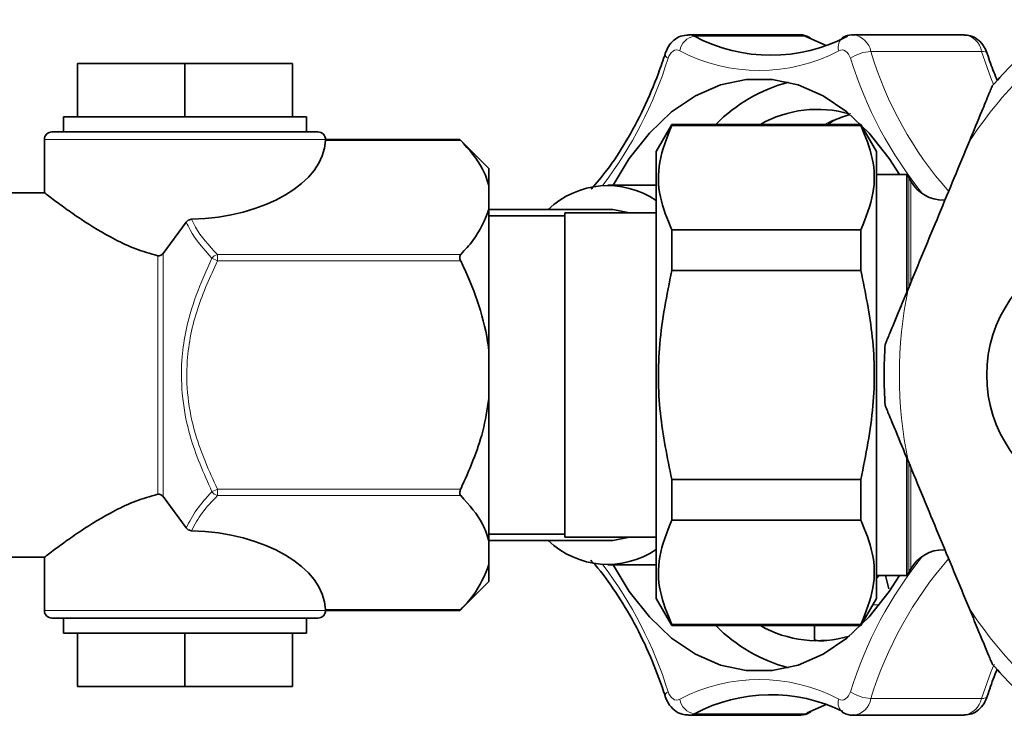
# Model space of a CAD drawing. Units: millimetres. Extents: x 1537 to 8705, y 1295 to 8332.
# Drawn here: x 3533 to 3598, y 3177 to 3224 of the extents above; entities that cross this region are included whole.
import ezdxf

# ---------------------------------------------------------------- set-up
doc = ezdxf.new("R2010")
doc.units = ezdxf.units.MM

msp = doc.modelspace()

# ---------------------------------------------------------------- linework, layer by layer
at = {"color": 7, "linetype": 'Continuous', "lineweight": 35}
for p, q in [((3584.499, 3223.251), (3577.221, 3223.251)), ((3585.234, 3223.059), (3585.156, 3223.091)), ((3587.425, 3223.091), (3587.329, 3223.046)), ((3595.36, 3223.251), (3588.082, 3223.251)), ((3537.029, 3221.355), (3537.029, 3217.855)), ((3537.029, 3221.355), (3544.1, 3221.355)), ((3544.1, 3221.355), (3551.171, 3221.355)), ((3544.1, 3221.355), (3544.1, 3217.855)), ((3551.171, 3221.355), (3551.171, 3217.855)), ((3536.1, 3217.855), (3536.1, 3216.855)), ((3536.1, 3217.855), (3552.1, 3217.855)), ((3552.1, 3216.855), (3552.1, 3217.855)), ((3576.126, 3217.355), (3575.1, 3215.577)), ((3588.574, 3217.355), (3576.126, 3217.355)), ((3576.126, 3217.355), (3576.126, 3217.282)), ((3588.574, 3217.282), (3576.126, 3217.282)), ((3589.6, 3215.577), (3588.574, 3217.355)), ((3588.574, 3217.282), (3588.574, 3217.355)), ((3535.35, 3216.855), (3552.849, 3216.855)), ((3534.85, 3216.355), (3534.85, 3212.797)), ((3553.349, 3216.355), (3553.347, 3216.299)), ((3562.177, 3216.366), (3553.349, 3216.366)), ((3564.1, 3214.443), (3562.177, 3216.366)), ((3575.1, 3215.577), (3575.1, 3186.132)), ((3589.6, 3215.577), (3589.6, 3200.855)), ((3564.1, 3214.443), (3564.1, 3213.32)), ((3591.583, 3214.055), (3589.6, 3214.055)), ((3591.583, 3206.323), (3591.583, 3214.055)), ((3591.86, 3213.605), (3591.715, 3213.855)), ((3564.1, 3213.32), (3564.1, 3211.772)), ((3575.1, 3213.355), (3571.927, 3213.355)), ((3534.924, 3212.855), (3531.6, 3212.855)), ((3564.1, 3211.772), (3564.1, 3202.402)), ((3571.927, 3211.755), (3564.1, 3211.755)), ((3569.1, 3211.335), (3564.1, 3211.335)), ((3575.1, 3211.53), (3569.1, 3211.53)), ((3569.1, 3211.53), (3569.1, 3190.18)), ((3544.184, 3210.924), (3542.658, 3208.858)), ((3576.126, 3207.728), (3576.126, 3210.408)), ((3588.574, 3210.408), (3576.126, 3210.408)), ((3588.574, 3210.408), (3588.574, 3207.728)), ((3588.574, 3207.728), (3576.126, 3207.728)), ((3564.1, 3202.402), (3564.1, 3199.307)), ((3589.6, 3200.855), (3589.6, 3186.132)), ((3564.1, 3199.307), (3564.1, 3189.937)), ((3591.583, 3187.655), (3591.583, 3195.352)), ((3576.126, 3191.301), (3576.126, 3193.981)), ((3588.574, 3193.981), (3576.126, 3193.981)), ((3588.574, 3193.981), (3588.574, 3191.301)), ((3544.184, 3190.785), (3542.658, 3192.851)), ((3588.574, 3191.301), (3576.126, 3191.301)), ((3564.1, 3190.375), (3569.1, 3190.375)), ((3564.1, 3189.955), (3571.927, 3189.955)), ((3564.1, 3189.937), (3564.1, 3188.389)), ((3569.1, 3190.18), (3575.1, 3190.18)), ((3531.6, 3188.855), (3534.924, 3188.855)), ((3534.85, 3188.912), (3534.85, 3185.355)), ((3564.1, 3188.389), (3564.1, 3187.266)), ((3571.927, 3188.355), (3575.1, 3188.355)), ((3591.715, 3187.855), (3591.86, 3188.105)), ((3562.177, 3185.343), (3564.1, 3187.266)), ((3589.6, 3187.655), (3591.583, 3187.655)), ((3590.405, 3186.778), (3590.193, 3187.655)), ((3575.1, 3186.132), (3576.126, 3184.355)), ((3588.574, 3184.355), (3589.6, 3186.132)), ((3553.349, 3185.355), (3553.347, 3185.41)), ((3553.349, 3185.343), (3562.177, 3185.343)), ((3552.849, 3184.855), (3535.35, 3184.855)), ((3536.1, 3184.855), (3536.1, 3183.855)), ((3552.1, 3183.855), (3552.1, 3184.855)), ((3576.126, 3184.427), (3576.126, 3184.355)), ((3576.126, 3184.427), (3588.574, 3184.427)), ((3576.126, 3184.355), (3588.574, 3184.355)), ((3585.514, 3184.355), (3585.514, 3183.428)), ((3588.574, 3184.355), (3588.574, 3184.427)), ((3536.1, 3183.855), (3552.1, 3183.855)), ((3537.029, 3180.355), (3537.029, 3183.855)), ((3544.1, 3180.355), (3544.1, 3183.855)), ((3551.171, 3180.355), (3551.171, 3183.855)), ((3537.029, 3180.355), (3544.1, 3180.355)), ((3544.1, 3180.355), (3551.171, 3180.355)), ((3577.221, 3178.458), (3584.499, 3178.458)), ((3585.156, 3178.618), (3585.286, 3178.678)), ((3587.329, 3178.658), (3587.425, 3178.618)), ((3588.082, 3178.458), (3595.36, 3178.458))]:
    msp.add_line(p, q, dxfattribs=at)
at = {"color": 8, "linetype": 'Continuous', "lineweight": 18}
for p, q in [((3584.901, 3223.151), (3577.623, 3223.151)), ((3596.508, 3222.152), (3589.23, 3222.152)), ((3553.349, 3216.355), (3534.85, 3216.355)), ((3562.242, 3216.299), (3553.347, 3216.299)), ((3591.715, 3206.604), (3591.715, 3213.855)), ((3591.86, 3206.96), (3591.86, 3213.605)), ((3542.304, 3193.002), (3542.304, 3208.707)), ((3542.658, 3208.858), (3542.658, 3192.851)), ((3546.23, 3208.793), (3546.23, 3208.36)), ((3546.23, 3208.793), (3562.242, 3208.793)), ((3546.23, 3208.36), (3545.876, 3208.537)), ((3562.242, 3208.36), (3546.23, 3208.36)), ((3591.715, 3187.855), (3591.715, 3195.063)), ((3591.86, 3188.105), (3591.86, 3194.754)), ((3546.23, 3193.349), (3545.876, 3193.172)), ((3546.23, 3193.349), (3546.23, 3192.916)), ((3546.23, 3193.349), (3562.242, 3193.349)), ((3562.242, 3192.916), (3546.23, 3192.916)), ((3589.6, 3187.459), (3589.789, 3187.655)), ((3534.85, 3185.355), (3553.349, 3185.355)), ((3553.347, 3185.41), (3562.242, 3185.41)), ((3589.362, 3185.721), (3589.79, 3185.721)), ((3589.23, 3179.557), (3596.508, 3179.557)), ((3577.623, 3178.558), (3584.901, 3178.558)), ((3584.901, 3178.558), (3585.031, 3178.624))]:
    msp.add_line(p, q, dxfattribs=at)
at = {"color": 8, "linetype": 'Continuous', "lineweight": 18, "flags": 128}
for points in [[(3577.218, 3223.251), (3577.401, 3223.231), (3577.623, 3223.151)], [(3584.901, 3223.151), (3584.679, 3223.231), (3584.499, 3223.251)], [(3576.656, 3222.201), (3576.545, 3222.241), (3576.431, 3222.25), (3576.318, 3222.228), (3576.209, 3222.175), (3576.108, 3222.093), (3576.018, 3221.984), (3575.941, 3221.852), (3575.881, 3221.701)], [(3587.89, 3221.701), (3587.83, 3221.852), (3587.754, 3221.984), (3587.664, 3222.093), (3587.562, 3222.175), (3587.454, 3222.228), (3587.34, 3222.25), (3587.226, 3222.241), (3587.115, 3222.201)], [(3597.301, 3219.981), (3597.128, 3220.413), (3596.508, 3222.152)], [(3596.508, 3222.152), (3596.646, 3222.143), (3596.757, 3222.118), (3596.837, 3222.076), (3596.881, 3222.02), (3596.885, 3222.011)], [(3586.181, 3217.355), (3586.614, 3217.577), (3587.91, 3218.07)], [(3596.508, 3179.557), (3597.128, 3181.296), (3597.341, 3181.824)], [(3575.881, 3180.008), (3575.941, 3179.857), (3576.018, 3179.725), (3576.108, 3179.616), (3576.209, 3179.534), (3576.318, 3179.481), (3576.431, 3179.459), (3576.545, 3179.468), (3576.656, 3179.508)], [(3587.115, 3179.508), (3587.226, 3179.468), (3587.34, 3179.459), (3587.454, 3179.481), (3587.562, 3179.534), (3587.664, 3179.616), (3587.754, 3179.725), (3587.83, 3179.857), (3587.89, 3180.008)], [(3596.885, 3179.698), (3596.881, 3179.689), (3596.837, 3179.633), (3596.757, 3179.592), (3596.646, 3179.566), (3596.508, 3179.557)], [(3577.623, 3178.558), (3577.401, 3178.478), (3577.219, 3178.458)], [(3584.499, 3178.458), (3584.679, 3178.478), (3584.901, 3178.558)], [(3585.157, 3178.619), (3585.047, 3178.577), (3584.901, 3178.558)]]:
    msp.add_lwpolyline(points, dxfattribs=at)
at = {"color": 7, "linetype": 'Continuous', "lineweight": 35, "flags": 128}
for points in [[(3586.291, 3222.545), (3586.13, 3222.604), (3584.901, 3223.151)], [(3584.901, 3223.151), (3585.047, 3223.132), (3585.153, 3223.092)], [(3591.112, 3214.055), (3590.441, 3215.106), (3589.114, 3216.785), (3587.652, 3218.168), (3586.083, 3219.229), (3584.436, 3219.947), (3582.741, 3220.309), (3581.03, 3220.309), (3579.336, 3219.947), (3577.688, 3219.229), (3576.119, 3218.168), (3574.657, 3216.785), (3573.33, 3215.106), (3572.265, 3213.355)], [(3571.927, 3211.755), (3572.242, 3211.744), (3573.343, 3211.53)], [(3573.343, 3190.18), (3572.242, 3189.966), (3571.927, 3189.955)], [(3572.265, 3188.355), (3573.33, 3186.603), (3574.657, 3184.924), (3576.119, 3183.541), (3577.688, 3182.48), (3579.336, 3181.762), (3581.03, 3181.4), (3582.741, 3181.4), (3584.436, 3181.762), (3586.083, 3182.48), (3587.652, 3183.541), (3589.114, 3184.924), (3590.441, 3186.603), (3591.112, 3187.655)], [(3585.031, 3178.624), (3586.13, 3179.105), (3586.291, 3179.164)]]:
    msp.add_lwpolyline(points, dxfattribs=at)
at = {"color": 8, "linetype": 'Continuous', "lineweight": 18}
for centre, radius, start, end in [((3619.1, 3200.855), 28, 123.34406, 146.65594), ((3577.774, 3222.03), 1.131, 97.65049, 171.30967), ((3587.864, 3222.439), 0.786, 123.94904, 197.64295), ((3587.873, 3221.884), 1.384, 11.16797, 81.1824), ((3595.221, 3221.957), 1.301, 8.59397, 83.87946), ((3550.147, 3229.643), 26.932, 322.75477, 342.84956), ((3576.03, 3222), 0.334, 178.3699, 243.58639), ((3581.886, 3232.085), 11.182, 242.11797, 297.88203), ((3589.311, 3219.694), 2.459, 91.8743, 125.27887), ((3613.273, 3229.493), 26.551, 197.06424, 219.05628), ((3612.572, 3229.101), 24.354, 196.58052, 221.54485), ((3546.391, 3208.199), 0.615, 105.15645, 146.70861), ((3619.1, 3200.855), 28, 168.34406, 191.65594), ((3546.391, 3193.51), 0.615, 213.29139, 254.84355), ((3613.273, 3172.216), 26.551, 140.94372, 162.93576), ((3613.25, 3172.231), 25.112, 138.84464, 163.03736), ((3550.147, 3172.066), 26.932, 17.15044, 37.24523), ((3619.1, 3200.855), 28, 213.34406, 236.65594), ((3581.886, 3169.624), 11.182, 62.11797, 117.88203), ((3576.03, 3179.709), 0.334, 116.41361, 181.63012), ((3577.774, 3179.679), 1.131, 188.69033, 262.34951), ((3587.822, 3179.255), 0.75, 160.29412, 238.1101), ((3589.311, 3182.015), 2.459, 234.72113, 268.1257), ((3587.943, 3179.752), 1.302, 276.28825, 351.38452), ((3595.151, 3179.825), 1.383, 278.68042, 348.84615)]:
    msp.add_arc(centre, radius, start, end, dxfattribs=at)
at = {"color": 7, "linetype": 'Continuous', "lineweight": 35}
for centre, radius, start, end in [((3582.652, 3232.655), 10.752, 242.11797, 297.88203), ((3619.1, 3200.855), 29, 131.00863, 138.99137), ((3586.397, 3210.179), 10.28, 104.6293, 135.73099), ((3585.714, 3210.762), 7.582, 73.9856, 119.60437), ((3535.35, 3216.355), 0.5, 90, 180), ((3552.849, 3216.355), 0.5, 359.99816, 89.99816), ((3589.983, 3212.855), 2, 29.99996, 36.8699), ((3571.909, 3207.646), 5.675, 55.78764, 133.61317), ((3594.025, 3214.855), 2.5, 210, 270), ((3605.6, 3200.855), 8.75, 110.68161, 249.31839), ((3619.1, 3200.855), 29, 176.00863, 183.99137), ((3571.909, 3194.064), 5.675, 226.38683, 304.21236), ((3594.025, 3186.855), 2.5, 90, 150), ((3589.983, 3188.855), 2, 323.1301, 330.00004), ((3535.35, 3185.355), 0.5, 180, 270), ((3552.849, 3185.355), 0.5, 270.00184, 0.00184), ((3586.397, 3191.53), 10.28, 224.26901, 255.3707), ((3585.709, 3190.911), 7.549, 240.28996, 286.25961), ((3619.1, 3200.855), 29, 221.00863, 228.99137), ((3582.648, 3169.075), 10.732, 63.77528, 117.91332)]:
    msp.add_arc(centre, radius, start, end, dxfattribs=at)
for centre, start_param, end_param in [((3544.1, 3216.443), 4.759193, 6.256155), ((3544.1, 3185.266), 0.02703, 1.523993)]:
    msp.add_ellipse(centre, major_axis=(9.25, 0), ratio=0.57735, start_param=start_param, end_param=end_param, dxfattribs=at)
for points, knots in [([(3577.217, 3223.236), (3577.048, 3223.224), (3576.699, 3223.199), (3576.242, 3222.904), (3575.892, 3222.503), (3575.759, 3222.168), (3575.696, 3222.01)], [0, 0, 0, 0, 0.242649, 0.498087, 0.762517, 1, 1, 1, 1]), ([(3585.156, 3223.091), (3584.965, 3223.18), (3584.746, 3223.282), (3584.519, 3223.241), (3584.489, 3223.235)], [0, 0, 0, 0, 0.87122, 1, 1, 1, 1]), ([(3588.088, 3223.232), (3588.043, 3223.238), (3587.815, 3223.27), (3587.599, 3223.17), (3587.425, 3223.091)], [0, 0, 0, 0, 0.195656, 1, 1, 1, 1]), ([(3596.885, 3222.01), (3596.826, 3222.16), (3596.687, 3222.514), (3596.31, 3222.938), (3595.829, 3223.217), (3595.499, 3223.228), (3595.361, 3223.232)], [0, 0, 0, 0, 0.224326, 0.530057, 0.802101, 1, 1, 1, 1]), ([(3575.696, 3222.01), (3575.55, 3221.579), (3575.126, 3220.326), (3574.294, 3218.367), (3573.154, 3216.231), (3571.994, 3214.449), (3571.17, 3213.5), (3570.818, 3213.095)], [0, 0, 0, 0, 0.122706, 0.357191, 0.59155, 0.825761, 1, 1, 1, 1]), ([(3597.552, 3220.219), (3597.394, 3220.603), (3597.154, 3221.185), (3596.953, 3221.801), (3596.885, 3222.01)], [0, 0, 0, 0, 0.661056, 1, 1, 1, 1]), ([(3597.216, 3219.884), (3597.213, 3219.875), (3597.204, 3219.855), (3597.129, 3219.674), (3596.917, 3219.16), (3596.427, 3217.978), (3595.983, 3216.907), (3595.709, 3216.245)], [0, 0, 0, 0, 0.053339, 0.118845, 0.228186, 0.52254, 1, 1, 1, 1]), ([(3586.381, 3217.355), (3586.489, 3217.424), (3586.948, 3217.724), (3587.427, 3217.871), (3587.794, 3217.983)], [0, 0, 0, 0, 0.233919, 1, 1, 1, 1]), ([(3576.126, 3210.408), (3575.831, 3211.133), (3575.235, 3212.599), (3575.188, 3214.932), (3575.805, 3216.478), (3576.126, 3217.282)], [0, 0, 0, 0, 0.3193634, 0.6464032, 1, 1, 1, 1]), ([(3588.574, 3217.282), (3588.868, 3216.557), (3589.465, 3215.091), (3589.512, 3212.758), (3588.894, 3211.211), (3588.574, 3210.408)], [0, 0, 0, 0, 0.319363, 0.646403, 1, 1, 1, 1]), ([(3562.177, 3216.366), (3562.177, 3216.366), (3562.172, 3216.371), (3562.19, 3216.352), (3562.218, 3216.323), (3562.239, 3216.302), (3562.242, 3216.299)], [0, 0, 0, 0, 0.002842, 0.462866, 0.919001, 1, 1, 1, 1]), ([(3562.242, 3216.299), (3562.795, 3215.68), (3563.653, 3214.721), (3563.983, 3213.687), (3564.1, 3213.32)], [0, 0, 0, 0, 0.645032, 1, 1, 1, 1]), ([(3595.709, 3216.245), (3595.041, 3214.633), (3593.697, 3211.388), (3592.353, 3208.143), (3591.677, 3206.511)], [0, 0, 0, 0, 0.497033, 1, 1, 1, 1]), ([(3542.304, 3208.707), (3541.814, 3208.846), (3540.815, 3209.128), (3539.056, 3209.971), (3537.481, 3210.944), (3536.18, 3211.856), (3535.31, 3212.499), (3534.807, 3212.888), (3534.903, 3212.814), (3534.924, 3212.797)], [0, 0, 0, 0, 0.116541, 0.237399, 0.471527, 0.609378, 0.752531, 0.94402, 1, 1, 1, 1]), ([(3564.1, 3211.772), (3563.821, 3211.069), (3563.412, 3210.039), (3562.524, 3209.093), (3562.242, 3208.793)], [0, 0, 0, 0, 0.683205, 1, 1, 1, 1]), ([(3544.533, 3211.108), (3544.483, 3211.102), (3544.384, 3211.09), (3544.264, 3211.018), (3544.208, 3210.952), (3544.184, 3210.924)], [0, 0, 0, 0, 0.3647027, 0.7296216, 1, 1, 1, 1]), ([(3542.304, 3208.707), (3542.34, 3208.702), (3542.413, 3208.693), (3542.518, 3208.728), (3542.6, 3208.787), (3542.64, 3208.836), (3542.658, 3208.858)], [0, 0, 0, 0, 0.267132, 0.5352282, 0.7939668, 1, 1, 1, 1]), ([(3562.242, 3208.793), (3562.224, 3208.77), (3562.189, 3208.723), (3562.172, 3208.615), (3562.188, 3208.496), (3562.218, 3208.411), (3562.239, 3208.367), (3562.242, 3208.36)], [0, 0, 0, 0, 0.249901, 0.501134, 0.731279, 0.959477, 1, 1, 1, 1]), ([(3562.242, 3208.36), (3562.305, 3208.229), (3562.762, 3207.276), (3563.505, 3205.429), (3563.964, 3203.528), (3564.088, 3202.503), (3564.1, 3202.402)], [0, 0, 0, 0, 0.069628, 0.505968, 0.951306, 1, 1, 1, 1]), ([(3576.126, 3193.981), (3575.831, 3195.43), (3575.235, 3198.363), (3575.188, 3203.029), (3575.805, 3206.122), (3576.126, 3207.728)], [0, 0, 0, 0, 0.3193634, 0.6464032, 1, 1, 1, 1]), ([(3588.574, 3207.728), (3588.868, 3206.279), (3589.465, 3203.346), (3589.512, 3198.68), (3588.894, 3195.587), (3588.574, 3193.981)], [0, 0, 0, 0, 0.319363, 0.646403, 1, 1, 1, 1]), ([(3591.677, 3206.511), (3591.504, 3206.093), (3591.21, 3205.383), (3590.791, 3204.372), (3590.501, 3203.671), (3590.304, 3203.195), (3590.212, 3202.975), (3590.174, 3202.882), (3590.171, 3202.875), (3590.17, 3202.873)], [0, 0, 0, 0, 0.300348, 0.510566, 0.741327, 0.83028, 0.919942, 0.972626, 1, 1, 1, 1]), ([(3564.1, 3199.307), (3563.984, 3198.58), (3563.656, 3196.512), (3562.798, 3194.594), (3562.242, 3193.349)], [0, 0, 0, 0, 0.351163, 1, 1, 1, 1]), ([(3590.17, 3198.836), (3590.174, 3198.827), (3590.182, 3198.807), (3590.257, 3198.626), (3590.47, 3198.113), (3590.96, 3196.93), (3591.403, 3195.86), (3591.677, 3195.198)], [0, 0, 0, 0, 0.053339, 0.118845, 0.228186, 0.52254, 1, 1, 1, 1]), ([(3591.677, 3195.198), (3592.345, 3193.585), (3593.689, 3190.34), (3595.033, 3187.096), (3595.709, 3185.464)], [0, 0, 0, 0, 0.497033, 1, 1, 1, 1]), ([(3562.242, 3193.349), (3562.224, 3193.307), (3562.189, 3193.223), (3562.172, 3193.098), (3562.188, 3192.996), (3562.218, 3192.942), (3562.239, 3192.919), (3562.242, 3192.916)], [0, 0, 0, 0, 0.249901, 0.501134, 0.731279, 0.959477, 1, 1, 1, 1]), ([(3542.304, 3193.002), (3541.814, 3192.863), (3540.815, 3192.581), (3539.056, 3191.738), (3537.481, 3190.765), (3536.18, 3189.853), (3535.31, 3189.21), (3534.807, 3188.822), (3534.903, 3188.895), (3534.924, 3188.912)], [0, 0, 0, 0, 0.116541, 0.237399, 0.471527, 0.609378, 0.752531, 0.94402, 1, 1, 1, 1]), ([(3542.304, 3193.002), (3542.34, 3193.007), (3542.413, 3193.016), (3542.518, 3192.981), (3542.6, 3192.922), (3542.64, 3192.873), (3542.658, 3192.851)], [0, 0, 0, 0, 0.267132, 0.5352282, 0.7939668, 1, 1, 1, 1]), ([(3562.242, 3192.916), (3562.795, 3192.297), (3563.653, 3191.338), (3563.983, 3190.304), (3564.1, 3189.937)], [0, 0, 0, 0, 0.645032, 1, 1, 1, 1]), ([(3576.126, 3184.427), (3575.831, 3185.152), (3575.235, 3186.618), (3575.188, 3188.951), (3575.805, 3190.498), (3576.126, 3191.301)], [0, 0, 0, 0, 0.3193634, 0.6464032, 1, 1, 1, 1]), ([(3588.574, 3191.301), (3588.868, 3190.576), (3589.465, 3189.11), (3589.512, 3186.777), (3588.894, 3185.231), (3588.574, 3184.427)], [0, 0, 0, 0, 0.319363, 0.646403, 1, 1, 1, 1]), ([(3544.533, 3190.601), (3544.483, 3190.607), (3544.384, 3190.619), (3544.264, 3190.691), (3544.208, 3190.757), (3544.184, 3190.785)], [0, 0, 0, 0, 0.364703, 0.729622, 1, 1, 1, 1]), ([(3570.803, 3188.654), (3570.839, 3188.618), (3571.368, 3188.081), (3572.291, 3186.802), (3573.54, 3184.823), (3574.609, 3182.645), (3575.298, 3180.899), (3575.627, 3179.907), (3575.696, 3179.699)], [0, 0, 0, 0, 0.017182, 0.25165, 0.485703, 0.719626, 0.941175, 1, 1, 1, 1]), ([(3564.1, 3188.389), (3563.821, 3187.686), (3563.412, 3186.657), (3562.524, 3185.71), (3562.242, 3185.41)], [0, 0, 0, 0, 0.6832053, 1, 1, 1, 1]), ([(3562.242, 3185.41), (3562.224, 3185.391), (3562.187, 3185.354), (3562.181, 3185.347), (3562.177, 3185.344)], [0, 0, 0, 0, 0.50009, 1, 1, 1, 1]), ([(3595.709, 3185.464), (3595.882, 3185.046), (3596.177, 3184.335), (3596.595, 3183.325), (3596.886, 3182.623), (3597.083, 3182.148), (3597.174, 3181.927), (3597.212, 3181.835), (3597.215, 3181.828), (3597.216, 3181.826)], [0, 0, 0, 0, 0.300348, 0.510566, 0.741327, 0.83028, 0.919942, 0.972626, 1, 1, 1, 1]), ([(3586.125, 3183.359), (3586.048, 3183.358), (3585.776, 3183.354), (3585.565, 3183.384), (3585.529, 3183.415), (3585.514, 3183.428)], [0, 0, 0, 0, 0.189463, 0.666955, 1, 1, 1, 1]), ([(3596.885, 3179.699), (3597.026, 3180.135), (3597.226, 3180.753), (3597.474, 3181.325), (3597.547, 3181.494)], [0, 0, 0, 0, 0.704191, 1, 1, 1, 1]), ([(3575.696, 3179.699), (3575.755, 3179.549), (3575.895, 3179.195), (3576.271, 3178.771), (3576.751, 3178.493), (3577.079, 3178.482), (3577.216, 3178.477)], [0, 0, 0, 0, 0.22478, 0.531129, 0.803724, 1, 1, 1, 1]), ([(3595.369, 3178.474), (3595.537, 3178.486), (3595.884, 3178.511), (3596.34, 3178.805), (3596.689, 3179.206), (3596.822, 3179.541), (3596.885, 3179.699)], [0, 0, 0, 0, 0.240647, 0.49676, 0.761889, 1, 1, 1, 1]), ([(3584.498, 3178.477), (3584.541, 3178.471), (3584.768, 3178.44), (3584.982, 3178.538), (3585.156, 3178.618)], [0, 0, 0, 0, 0.190702, 1, 1, 1, 1]), ([(3587.425, 3178.618), (3587.616, 3178.529), (3587.833, 3178.427), (3588.059, 3178.468), (3588.086, 3178.473)], [0, 0, 0, 0, 0.878193, 1, 1, 1, 1])]:
    msp.add_open_spline(points, degree=3, knots=knots, dxfattribs=at)
at = {"color": 8, "linetype": 'Continuous', "lineweight": 18}
for points, knots in [([(3545.876, 3208.537), (3545.332, 3209.15), (3544.642, 3209.928), (3544.264, 3210.75), (3544.184, 3210.924)], [0, 0, 0, 0, 0.788744, 1, 1, 1, 1]), ([(3544.533, 3211.108), (3544.614, 3210.937), (3544.994, 3210.135), (3545.686, 3209.383), (3546.23, 3208.793)], [0, 0, 0, 0, 0.214304, 1, 1, 1, 1]), ([(3545.876, 3193.172), (3545.338, 3194.38), (3544.459, 3196.354), (3543.887, 3199.307), (3543.825, 3201.587), (3544.142, 3203.877), (3544.781, 3206.147), (3545.511, 3207.74), (3545.876, 3208.537)], [0, 0, 0, 0, 0.246789, 0.403623, 0.56029, 0.672002, 0.835858, 1, 1, 1, 1]), ([(3546.23, 3208.36), (3545.759, 3207.332), (3544.801, 3205.241), (3544.172, 3202.168), (3544.231, 3199.357), (3544.815, 3196.471), (3545.694, 3194.531), (3546.23, 3193.349)], [0, 0, 0, 0, 0.216191, 0.439774, 0.593429, 0.752219, 1, 1, 1, 1]), ([(3544.184, 3190.785), (3544.391, 3191.192), (3544.809, 3192.012), (3545.519, 3192.783), (3545.876, 3193.172)], [0, 0, 0, 0, 0.495784, 1, 1, 1, 1]), ([(3546.23, 3192.916), (3545.877, 3192.546), (3545.166, 3191.801), (3544.745, 3191.003), (3544.533, 3190.601)], [0, 0, 0, 0, 0.496483, 1, 1, 1, 1])]:
    msp.add_open_spline(points, degree=3, knots=knots, dxfattribs=at)

doc.saveas('drawing.dxf')
